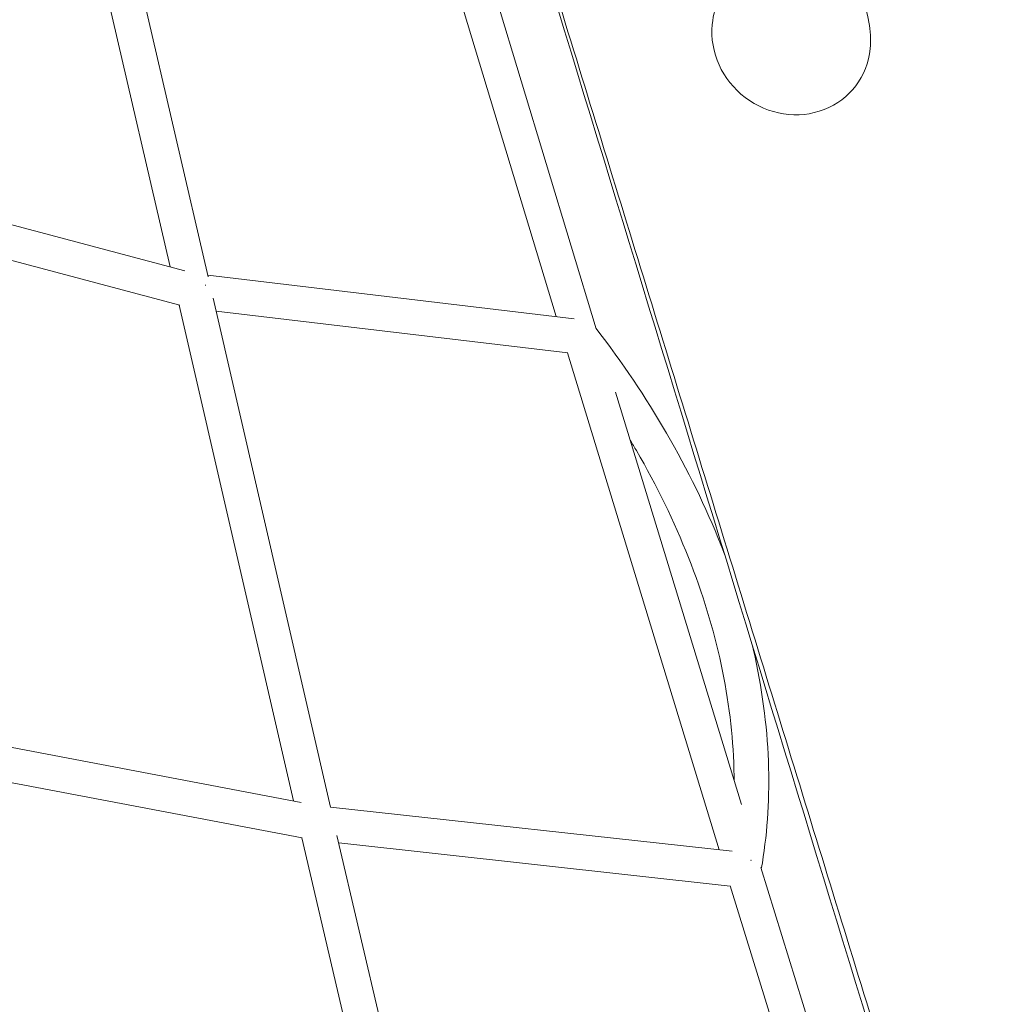
# Model space of a CAD drawing. Units: millimetres. Extents: x -7809 to 7807, y -6780 to 6780.
# Drawn here: x 666 to 1199, y -3881 to -3342 of the extents above; entities that cross this region are included whole.
import ezdxf

# ---------------------------------------------------------------- set-up
doc = ezdxf.new("R2010")
doc.units = ezdxf.units.MM
doc.header["$LTSCALE"] = 20
doc.layers.add('2d', color=230, linetype='Continuous')

msp = doc.modelspace()

# ---------------------------------------------------------------- linework, layer by layer
at = {"layer": '2d', "linetype": 'Continuous', "lineweight": 0}
for p, q in [((769.51, -3482.67), (704.75, -3203.05)), ((748.75, -3477.23), (686.39, -3207.95)), ((899.2, -3237.96), (981.98, -3511.16)), ((882.36, -3247.91), (960.09, -3504.45)), ((547.4, -3423.66), (756.78, -3479.36)), ((550.82, -3444.23), (754.03, -3498.29)), ((769.32, -3481.82), (969.86, -3505.6)), ((836.46, -3773.05), (772.24, -3494.46)), ((816.17, -3769.59), (753.6, -3498.18)), ((773.86, -3501.49), (966.36, -3524.32)), ((966.12, -3524.29), (1049.23, -3796.34)), ((992.56, -3545.81), (1061.53, -3771.59)), ((598.04, -3728.11), (820.47, -3770.41)), ((601.37, -3748.09), (820.9, -3789.83)), ((836.44, -3772.93), (1056.38, -3797.13)), ((905.24, -4068.56), (840.03, -3788.43)), ((889.77, -4085.92), (820.84, -3789.82)), ((840.99, -3792.55), (1055.29, -3816.12)), ((1072.04, -3805.97), (1166.6, -4112.25)), ((1055.29, -3816.11), (1141.04, -4093.87))]:
    msp.add_line(p, q, dxfattribs=at)
for centre, major_axis, ratio, start_param, end_param in [((1088.67, -3351.23), (-34.96, 27.37), 0.940767, 0.538948, 3.680541), ((761.57, -3490.47), (1.79, 9.34), 0.681009, -1.118929, -1.066402)]:
    msp.add_ellipse(centre, major_axis=major_axis, ratio=ratio, start_param=start_param, end_param=end_param, dxfattribs=at)
at = {"layer": '2d', "linetype": 'Continuous', "lineweight": 0, "extrusion": (3.911e-16, 3.86231e-17, -1)}
msp.add_ellipse((1062.53, -3807.36), major_axis=(-1.04, -9.44), ratio=0.452953, start_param=-2.224776, end_param=-2.213818, dxfattribs=at)
at = {"layer": '2d', "linetype": 'Continuous', "lineweight": 0, "extrusion": (4.33695e-16, 6.69094e-18, -1)}
msp.add_ellipse((1062.53, -3807.36), major_axis=(9.34, -1.74), ratio=0.666917, start_param=-1.25198, end_param=-1.225462, dxfattribs=at)
at = {"layer": '2d', "linetype": 'Continuous', "lineweight": 0}
for points, knots in [([(807.19, -2832.13), (851.35, -2977.1), (895.57, -3122.05), (939.82, -3266.98), (1015.32, -3514.21), (1090.93, -3761.4), (1166.62, -4008.56), (1176.77, -4041.71), (1186.93, -4074.86), (1197.08, -4108)], [0.1162223, 0.1162223, 0.1162223, 0.1162223, 0.4173696, 0.4173696, 0.4173696, 0.9311015, 0.9311015, 0.9311015, 1, 1, 1, 1]), ([(1045.44, -3344.62), (1045.98, -3339.14), (1047.37, -3333.49), (1052.52, -3323.05), (1055.45, -3318.38), (1062.79, -3311.96), (1064.77, -3310.44), (1069.21, -3307.81), (1071.4, -3306.68), (1078.23, -3304.25), (1084.57, -3303.17), (1093.7, -3303.76), (1096.61, -3304.51), (1103.13, -3306.56), (1105.92, -3308.04), (1112.38, -3311.96), (1115.23, -3314.44), (1121.28, -3320.68), (1123.87, -3324.42), (1128.55, -3333.13), (1130.27, -3338.15), (1132.12, -3347.98), (1132.38, -3352.85), (1131.89, -3357.84)], [5.089546, 5.089546, 5.089546, 5.089546, 5.599538, 5.599538, 5.995645, 5.995645, 6.116309, 6.116309, 6.203598, 6.203598, 6.32073, 6.32073, 6.415866, 6.415866, 6.582437, 6.582437, 6.859097, 6.859097, 7.260912, 7.260912, 7.767744, 7.767744, 8.231427, 8.231427, 8.231427, 8.231427]), ([(1052.33, -3635.11), (1051.59, -3633.17), (1050.84, -3631.23), (1041.96, -3608.76), (1032.02, -3588.34), (1009.09, -3548.72), (996.15, -3529.5), (981.81, -3510.94)], [6.6349916, 6.6349916, 6.6349916, 6.6349916, 6.6513068, 6.6513068, 6.8242987, 6.8242987, 6.9937025, 6.9937025, 6.9937025, 6.9937025]), ([(1057.37, -3757.97), (1057.37, -3755.97), (1057.34, -3753.96), (1056.81, -3733.4), (1054.49, -3714.3), (1046.16, -3675.55), (1040.17, -3655.9), (1024.65, -3616.67), (1015.13, -3597.09), (1002.87, -3575.9), (1001.73, -3573.96), (1000.57, -3572.02)], [6.2865268, 6.2865268, 6.2865268, 6.2865268, 6.3053231, 6.3053231, 6.478315, 6.478315, 6.6513068, 6.6513068, 6.8242987, 6.8242987, 6.8417705, 6.8417705, 6.8417705, 6.8417705]), ([(1072.29, -3806.78), (1075.43, -3788.96), (1076.76, -3770.43), (1075.77, -3731.67), (1073.3, -3711.39), (1068.47, -3688.9), (1068.01, -3686.87), (1067.54, -3684.84)], [6.1395389, 6.1395389, 6.1395389, 6.1395389, 6.3053231, 6.3053231, 6.478315, 6.478315, 6.4954671, 6.4954671, 6.4954671, 6.4954671])]:
    msp.add_open_spline(points, degree=3, knots=knots, dxfattribs=at)
msp.add_open_spline([(807.55, -2832), (1198.73, -4103.53)], degree=1, dxfattribs=at)

doc.saveas('drawing.dxf')
